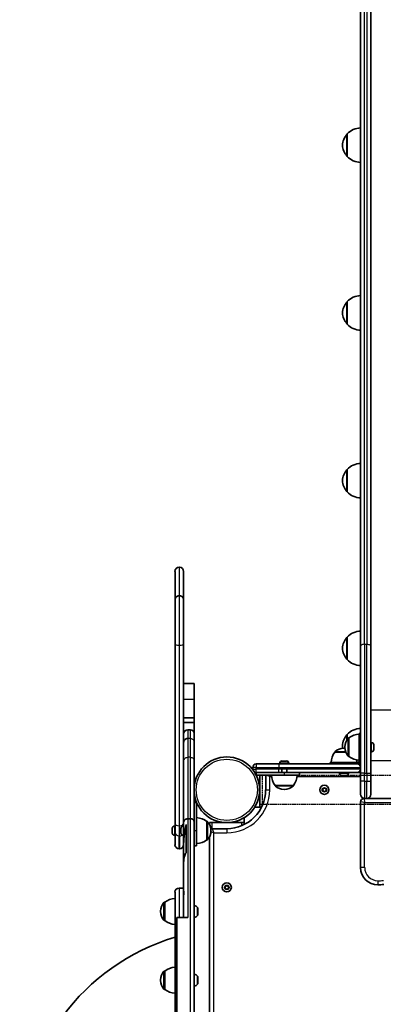
# Model space of a CAD drawing. Units: millimetres. Extents: x -2156 to 2366, y -3345 to 3642.
# Drawn here: x -656 to -235, y 445 to 1585 of the extents above; entities that cross this region are included whole.
import ezdxf

# ---------------------------------------------------------------- set-up
doc = ezdxf.new("R2010")
doc.units = ezdxf.units.MM
doc.linetypes.add('DOUBLE_DASH_CHAIN', pattern=[1.2403, 0.6614, -0.0827, 0.1654, -0.0827, 0.1654, -0.0827])
for name, color, linetype, lineweight in [('Odniesienie (ISO)', 7, 'DOUBLE_DASH_CHAIN', 25), ('Widoczne (ISO)', 7, 'Continuous', 35), ('Widoczne wąskie (ISO)', 7, 'Continuous', 25)]:
    doc.layers.add(name, color=color, linetype=linetype, lineweight=lineweight)

msp = doc.modelspace()

# ---------------------------------------------------------------- linework, layer by layer
at = {"layer": 'Odniesienie (ISO)', "ltscale": 8.535973}
msp.add_line((-375.3, 710.1), (-375.3, 676.4), dxfattribs=at)
at = {"layer": 'Odniesienie (ISO)', "ltscale": 9.061835}
for p, q in [((-375.3, 710.1), (366.5, 710.1)), ((-375.3, 676.4), (366.5, 676.4))]:
    msp.add_line(p, q, dxfattribs=at)
at = {"layer": 'Widoczne (ISO)'}
for p, q in [((-249.4, 859), (-249.4, 2097.7)), ((-261.4, 1959.8), (-261.4, 859)), ((-276.9, 1452.4), (-276.9, 1426.4)), ((-276.9, 1258.2), (-276.9, 1232.2)), ((-276.9, 1064.1), (-276.9, 1038.1)), ((-476.4, 913.4), (-476.4, 946.1)), ((-471.7, 950.8), (-471.2, 950.8)), ((-466.4, 946.1), (-466.4, 913.4)), ((-476.4, 861.7), (-476.4, 913.4)), ((-471.7, 917.9), (-471.2, 917.9)), ((-466.4, 913.4), (-466.4, 861.7)), ((-276.9, 870), (-276.9, 844)), ((-476.4, 654.5), (-476.4, 861.7)), ((-466.4, 861.7), (-466.4, 757.8)), ((-261.4, 719.2), (-261.4, 859)), ((-249.4, 859), (-249.4, 712.3)), ((-454.4, 816.2), (-466.4, 816.2)), ((-454.4, 816.2), (-454.4, 797.6)), ((-454.4, 797.6), (-454.4, 776.4)), ((-454.4, 776.4), (-466.4, 776.4)), ((-454.4, 776.4), (-454.4, 771.2)), ((-454.4, 771.2), (-466.4, 771.2)), ((-454.4, 771.2), (-454.4, 758.5)), ((-466.4, 747.9), (-466.4, 757.8)), ((-458.4, 762.5), (-461.7, 762.5)), ((-454.4, 758.5), (-454.4, 748.6)), ((-276.9, 757.2), (-276.9, 751.4)), ((-274.9, 753.2), (-275, 753.2)), ((-274.9, 753.2), (-274.9, 731.9)), ((-262.9, 758.5), (-262.9, 726.5)), ((-262.9, 758.5), (-261.4, 758.5)), ((-466.4, 726.2), (-466.4, 747.9)), ((-454.4, 748.6), (-454.4, 726.9)), ((-280.4, 741.4), (-281, 741.4)), ((-279.6, 742.8), (-279.6, 742.3)), ((-248.7, 747.8), (-249.4, 747.8)), ((-246.1, 745.2), (-246.1, 745.2)), ((-246.1, 745.2), (-246.1, 744.1)), ((-246.1, 743.7), (-246.1, 743.6)), ((-246.1, 743.6), (-246.1, 741.4)), ((-246.1, 741), (-246.1, 740.9)), ((-246.1, 740.9), (-246.1, 739.9)), ((-291.4, 736.7), (-291.4, 736.8)), ((-278.5, 736.7), (-291.4, 736.7)), ((-274.9, 731.9), (-275, 731.9)), ((-248.7, 737.3), (-249.4, 737.3)), ((-466.4, 655.6), (-466.4, 726.2)), ((-454.4, 726.9), (-454.4, 656.2)), ((-386.3, 717.2), (-386.3, 719.2)), ((-382.3, 723.2), (-382.2, 723.2)), ((-356.3, 723.2), (-382.2, 723.2)), ((-355, 724), (-355, 723.2)), ((-352.5, 726.5), (-352.4, 726.5)), ((-352.4, 726.5), (-352.2, 726.5)), ((-352.2, 726.5), (-350.6, 726.5)), ((-350.6, 726.5), (-350.5, 726.5)), ((-350.5, 726.5), (-350.5, 726.5)), ((-350.5, 726.5), (-350.1, 726.5)), ((-350.1, 726.5), (-347.9, 726.5)), ((-347.9, 726.5), (-347.8, 726.5)), ((-347.8, 726.5), (-347.8, 726.5)), ((-347.8, 726.5), (-347.6, 726.5)), ((-347.6, 726.5), (-347.1, 726.5)), ((-344.5, 724), (-344.5, 723.2)), ((-280.7, 724.7), (-296.7, 724.7)), ((-296.7, 724.7), (-296.7, 723.2)), ((-264.7, 724.7), (-280.7, 724.7)), ((-280.7, 724.7), (-280.7, 723.2)), ((-264.7, 724.7), (-264.4, 724.7)), ((-262.9, 726.5), (-261.4, 726.5)), ((-262.9, 726.2), (-262.9, 726.5)), ((-261.4, 717.2), (-261.4, 719.2)), ((-382.3, 713.2), (-382.3, 713.2)), ((-382.3, 713.2), (-382.3, 710.2)), ((-382.2, 713.2), (-382.3, 713.2)), ((-382.3, 710.2), (-349.8, 710.2)), ((-382.2, 713.2), (-356.3, 713.2)), ((-378.3, 676.2), (-378.3, 710.2)), ((-371.3, 710.2), (-371.3, 693.2)), ((-352.8, 717.2), (-352.8, 713.2)), ((-332.3, 710.2), (-349.8, 710.2)), ((-346.8, 717.2), (-346.8, 713.2)), ((-332.3, 713.2), (-332.3, 710.2)), ((-286, 712.5), (-286, 713.2)), ((-283.3, 709.9), (-283.4, 709.9)), ((-283.4, 709.9), (-283.4, 709.9)), ((-281.7, 709.9), (-283.3, 709.9)), ((-281.3, 709.9), (-281.7, 709.9)), ((-279.1, 709.9), (-281.3, 709.9)), ((-278.8, 709.9), (-279.1, 709.9)), ((-278.8, 709.9), (-278.8, 710)), ((-278.7, 709.9), (-278.8, 709.9)), ((-278, 709.9), (-278.7, 709.9)), ((-275.5, 712.5), (-275.5, 713.2)), ((-261.4, 713.2), (-265.4, 713.2)), ((-261.4, 712.3), (-261.4, 717.2)), ((-261.4, 712.3), (-261.4, 703.2)), ((-249.4, 703.2), (-249.4, 712.3)), ((-360.4, 698.2), (-339.1, 698.2)), ((-360.4, 698.2), (-360.4, 698.2)), ((-339.1, 698.2), (-339.1, 698.2)), ((-261.4, 688), (-261.4, 703.2)), ((-249.4, 703.2), (-249.4, 688)), ((-350.1, 693.6), (-349.5, 693.6)), ((-305.6, 693.2), (-304.5, 695.2)), ((-304.5, 691.2), (-305.6, 693.2)), ((-304.5, 695.2), (-302.2, 695.2)), ((-302.2, 691.2), (-304.5, 691.2)), ((-302.2, 695.2), (-301, 693.2)), ((-301, 693.2), (-302.2, 691.2)), ((-451.4, 678.4), (-454.4, 678.4)), ((-451.4, 678.4), (-451.4, 645.9)), ((-384, 673.2), (-376, 673.2)), ((-378.3, 673.2), (-378.3, 676.2)), ((-261.4, 679.2), (-261.4, 603.2)), ((-256.7, 683.2), (-257.4, 683.2)), ((-256.7, 683.2), (-254.2, 683.2)), ((245.3, 683.2), (-254.2, 683.2)), ((-477.1, 651.2), (-476.4, 651.2)), ((-476.4, 644.5), (-476.4, 654.5)), ((-467.1, 651.2), (-466.4, 651.2)), ((-466.4, 655.6), (-466.4, 631.1)), ((-463.4, 620.1), (-463.4, 653)), ((-458.4, 659.7), (-461.7, 659.7)), ((-454.4, 656.2), (-454.4, 306.9)), ((-439.4, 635.3), (-439.4, 656.6)), ((-439.4, 656.6), (-439.3, 656.6)), ((-436.4, 655.2), (-433.4, 655.2)), ((-436.4, 655.2), (-436.4, 653)), ((-433.4, 655.2), (-416.5, 655.2)), ((-416.2, 655.2), (-399.4, 655.2)), ((-399.4, 655.2), (-396.4, 655.2)), ((-396.4, 652.9), (-396.4, 660.9)), ((-479.7, 648.5), (-479.7, 648.6)), ((-479.7, 648.3), (-479.7, 648.5)), ((-479.7, 646.5), (-479.7, 648.3)), ((-479.7, 646), (-479.7, 646.5)), ((-479.7, 643.9), (-479.7, 646)), ((-479.7, 643.6), (-479.7, 643.9)), ((-479.7, 643.2), (-479.7, 643.6)), ((-477.1, 640.7), (-476.4, 640.7)), ((-476.4, 644.5), (-476.4, 642)), ((-476.4, 640.7), (-476.4, 642)), ((-476.4, 640.7), (-476.4, 629.8)), ((-469.7, 648.5), (-469.7, 648.6)), ((-469.7, 648.3), (-469.7, 648.5)), ((-469.7, 646.5), (-469.7, 648.3)), ((-469.7, 646), (-469.7, 646.5)), ((-469.7, 643.9), (-469.7, 646)), ((-469.7, 643.6), (-469.7, 643.9)), ((-469.7, 643.2), (-469.7, 643.6)), ((-467.1, 640.7), (-466.4, 640.7)), ((-451.4, 628.4), (-451.4, 645.9)), ((-436.4, 638.9), (-436.4, 420.8)), ((-434.8, 645.6), (-434.8, 646.2)), ((-416.4, 648.2), (-433.4, 648.2)), ((-476.4, 629.6), (-476.4, 629.8)), ((-466.4, 631.1), (-466.4, 609.2)), ((-451.4, 628.4), (-454.4, 628.4)), ((-439.4, 635.3), (-439.3, 635.3)), ((-471.7, 624.8), (-471.2, 624.8)), ((-466.4, 575.7), (-466.4, 609.2)), ((-418.7, 580.2), (-417.5, 582.2)), ((-417.5, 582.2), (-415.2, 582.2)), ((-415.2, 582.2), (-414, 580.2)), ((-476.4, 280.4), (-476.4, 574.7)), ((-466.4, 579.4), (-471.7, 579.4)), ((-466.4, 579.4), (-471.7, 579.4)), ((-466.4, 570.6), (-466.4, 575.7)), ((-466.4, 545.2), (-466.4, 570.6)), ((-417.5, 578.2), (-418.7, 580.2)), ((-415.2, 578.2), (-417.5, 578.2)), ((-414, 580.2), (-415.2, 578.2)), ((-488.4, 563.1), (-488.5, 563.1)), ((-488.4, 563.1), (-488.4, 541.8)), ((-493.1, 552.7), (-493.1, 552.2)), ((-450, 556.4), (-450, 548.5)), ((-488.4, 541.8), (-488.5, 541.8)), ((-461.7, 545.2), (-474.4, 545.2)), ((-474.4, 545.2), (-474.4, 309.2)), ((-488.4, 483.4), (-488.5, 483.4)), ((-488.4, 483.4), (-488.4, 462.1)), ((-493.1, 473.1), (-493.1, 472.5)), ((-450, 476.7), (-450, 468.9)), ((-488.4, 462.1), (-488.5, 462.1))]:
    msp.add_line(p, q, dxfattribs=at)
for centre in [(-303.3, 693.2), (-416.4, 580.2)]:
    msp.add_circle(centre, 5.25, dxfattribs=at)
for centre, radius, start, end in [((-260.8, 1437.4), 22, 91.5657, 137.0434), ((-261.4, 1438.2), 21, 138.6754, 176.7065), ((-276.5, 1451.4), 1, 116.4679, 138.6754), ((-261.4, 1440.6), 21, 183.2935, 221.3246), ((-276.5, 1427.4), 1, 221.3246, 243.5321), ((-260.8, 1441.4), 22, 222.9566, 268.4343), ((-260.8, 1243.3), 22, 91.5657, 137.0434), ((-261.4, 1244), 21, 138.6754, 176.7065), ((-276.5, 1257.2), 1, 116.4679, 138.6754), ((-261.4, 1246.5), 21, 183.2935, 221.3246), ((-276.5, 1233.2), 1, 221.3246, 243.5321), ((-260.8, 1247.2), 22, 222.9566, 268.4343), ((-261.4, 1049.9), 21, 138.6754, 176.7065), ((-276.5, 1063.1), 1, 116.4679, 138.6754), ((-260.8, 1049.1), 22, 91.5657, 137.0434), ((-261.4, 1052.3), 21, 183.2935, 221.3246), ((-276.5, 1039.1), 1, 221.3246, 243.5321), ((-260.8, 1053.1), 22, 222.9566, 268.4343), ((-471.7, 946.1), 4.75, 90, 180), ((-471.2, 946.1), 4.75, 0, 90), ((-261.4, 855.8), 21, 138.6754, 176.7065), ((-276.5, 869), 1, 116.4679, 138.6754), ((-260.8, 855), 22, 91.5657, 137.0434), ((-261.4, 858.2), 21, 183.2935, 221.3246), ((-276.5, 845), 1, 221.3246, 243.5321), ((-260.8, 859), 22, 222.9566, 268.4343), ((-260.8, 742.3), 22, 91.5657, 137.0434), ((-461.7, 757.8), 4.75, 90, 180), ((-458.4, 758.5), 4, 0, 90), ((-261.4, 743), 21, 138.6754, 176.7065), ((-264.6, 742.8), 15, 138.0408, 180), ((-276.5, 756.2), 1, 116.4679, 138.6754), ((-275, 752.2), 1, 90, 138.0408), ((-261.7, 735.6), 22, 93.062, 126.7891), ((-281, 726.4), 15, 90, 131.9592), ((-261.4, 745.5), 21, 183.2935, 191.2301), ((-280.4, 726.4), 15, 86.6083, 90), ((-264.6, 742.3), 15, 180, 221.9592), ((-248.7, 745.2), 2.56, 5.0575, 90), ((-416.4, 693.2), 38, 180.1959, 179.8041), ((-273.7, 723.6), 22, 143.2109, 176.938), ((-290.4, 736.8), 1, 131.9592, 180), ((-275, 732.9), 1, 221.9592, 270), ((-261.7, 749.5), 22, 233.2109, 266.938), ((-248.7, 739.9), 2.56, 270, 354.9425), ((-382.3, 719.2), 4, 90, 180), ((-352.5, 724), 2.56, 90, 180), ((-347.1, 724), 2.56, 0, 90), ((-287.7, 723.6), 22, 3.062, 11.5096), ((-260.8, 746.2), 22, 257.1115, 257.6607), ((-265.4, 719.2), 4, 0, 90), ((-264.4, 726.2), 3, 270, 0), ((-264.4, 726.2), 1.5, 270, 0), ((-260.8, 746.2), 22, 266.5172, 268.4343), ((-382.3, 717.2), 4, 180, 191.0767), ((-382.3, 717.2), 4, 239.2639, 270), ((-342.8, 711.4), 22, 183.062, 216.7891), ((-356.8, 711.4), 22, 323.2109, 356.938), ((-283.4, 712.5), 2.56, 180, 270), ((-278, 712.5), 2.56, 270, 0), ((-265.4, 717.2), 4, 270, 0), ((-359.4, 698.2), 1, 180, 228.0408), ((-350.1, 708.6), 15, 228.0408, 270), ((-349.5, 708.6), 15, 270, 311.9592), ((-340.1, 698.2), 1, 311.9592, 0), ((-416.4, 693.2), 45, 270, 0), ((-256.7, 688), 4.75, 180, 270), ((-254.2, 688), 4.75, 270, 0), ((-257.4, 679.2), 4, 90, 180), ((-477.1, 648.6), 2.56, 90, 180), ((-467.1, 648.6), 2.56, 90, 180), ((-452.6, 639), 22, 53.2109, 86.938), ((-439.3, 655.6), 1, 41.9592, 90), ((-449.8, 646.2), 15, 0, 41.9592), ((-477.1, 643.2), 2.56, 180, 270), ((-467.1, 643.2), 2.56, 180, 270), ((-449.8, 645.6), 15, 318.0408, 0), ((-433.4, 645.2), 3, 90, 119.5664), ((-471.7, 629.6), 4.75, 180, 270), ((-471.2, 629.6), 4.75, 270, 0), ((-452.6, 652.9), 22, 273.062, 306.7891), ((-439.3, 636.3), 1, 270, 318.0408), ((-241.4, 603.2), 20, 180, 270), ((-241.4, 643.2), 60, 270, 276.6064), ((-471.7, 574.7), 4.75, 90, 180), ((-471.7, 574.7), 4.75, 90, 180), ((-478.1, 552.7), 15, 138.0408, 180), ((-488.5, 562.1), 1, 90, 138.0408), ((-475.2, 545.5), 22, 93.062, 126.7891), ((-455.7, 552.4), 7.12, 39.6277, 79.3556), ((-478.1, 552.2), 15, 180, 221.9592), ((-455.7, 552.4), 7.12, 280.6444, 320.3723), ((-451, 556.4), 1, 0, 39.6277), ((-451, 548.5), 1, 320.3723, 0), ((-488.5, 542.8), 1, 221.9592, 270), ((-475.2, 559.4), 22, 233.2109, 266.938), ((-403.4, 280.4), 253, 106.7638, 253.2362), ((-478.1, 473.1), 15, 138.0408, 180), ((-488.5, 482.4), 1, 90, 138.0408), ((-475.2, 465.8), 22, 93.062, 126.7891), ((-455.7, 472.8), 7.12, 39.6277, 79.3556), ((-478.1, 472.5), 15, 180, 221.9592), ((-455.7, 472.8), 7.12, 280.6444, 320.3723), ((-451, 476.7), 1, 0, 39.6277), ((-451, 468.9), 1, 320.3723, 0), ((-488.5, 463.1), 1, 221.9592, 270), ((-475.2, 479.7), 22, 233.2109, 266.938)]:
    msp.add_arc(centre, radius, start, end, dxfattribs=at)
for points, knots in [([(-476.4, 913.4), (-476.4, 913.4), (-476.4, 913.4), (-476.4, 913.7), (-476.4, 914), (-476.2, 914.6), (-476.1, 914.9), (-475.8, 915.7), (-475.4, 916.2), (-474.6, 917), (-474, 917.3), (-472.9, 917.8), (-472.3, 917.9), (-471.7, 917.9)], [-0.0010243, -0.0010243, -0.0010243, -0.0010243, 0, 0, 0.0953973, 0.0953973, 0.1907862, 0.1907862, 0.3764464, 0.3764464, 0.561943, 0.561943, 0.7473589, 0.7473589, 0.7473589, 0.7473589]), ([(-466.4, 913.4), (-466.4, 913.4), (-466.4, 913.4), (-466.4, 913.7), (-466.4, 914), (-466.6, 914.6), (-466.7, 914.9), (-467, 915.7), (-467.4, 916.2), (-468.3, 917), (-468.8, 917.3), (-469.9, 917.8), (-470.5, 917.9), (-471.2, 917.9)], [-0.0013108, -0.0013108, -0.0013108, -0.0013108, 0, 0, 0.0952539, 0.0952539, 0.1904996, 0.1904996, 0.3761595, 0.3761595, 0.5616558, 0.5616558, 0.7470717, 0.7470717, 0.7470717, 0.7470717]), ([(-466.4, 747.9), (-466.4, 747.9), (-466.4, 747.9), (-466.4, 748.2), (-466.4, 748.5), (-466.2, 749.1), (-466.2, 749.4), (-465.8, 750.3), (-465.4, 750.8), (-464.6, 751.7), (-464, 752), (-462.9, 752.5), (-462.3, 752.6), (-461.7, 752.6)], [-0.0011082, -0.0011082, -0.0011082, -0.0011082, 0, 0, 0.0951377, 0.0951377, 0.1902751, 0.1902751, 0.3758356, 0.3758356, 0.5613893, 0.5613893, 0.7469395, 0.7469395, 0.7469395, 0.7469395]), ([(-265.4, 723.2), (-265.4, 723.2), (-267, 723.2), (-272.9, 723.2), (-276.6, 723.2), (-285.9, 723.2), (-290.3, 723.2), (-298.5, 723.2), (-302, 723.2), (-308.9, 723.2), (-312, 723.2), (-318.5, 723.2), (-321.4, 723.2), (-328, 723.2), (-331.2, 723.2), (-339.1, 723.2), (-343.3, 723.2), (-350.6, 723.2), (-353.5, 723.2), (-356.3, 723.2)], [0, 0, 0, 0, 12.125994, 12.125994, 24.560141, 24.560141, 32.515846, 32.515846, 37.488161, 37.488161, 40.911984, 40.911984, 43.141077, 43.141077, 44.824893, 44.824893, 46.185813, 46.185813, 47.036388, 47.036388, 47.036388, 47.036388]), ([(-356.3, 713.2), (-349.4, 713.2), (-342.3, 713.2), (-331.3, 713.2), (-327.4, 713.2), (-317.5, 713.2), (-313.2, 713.2), (-300.9, 713.2), (-295.1, 713.2), (-286.4, 713.2), (-283.4, 713.2), (-279.6, 713.2), (-278.5, 713.2), (-275.7, 713.2), (-274.3, 713.2), (-270.7, 713.2), (-268.9, 713.2), (-266.2, 713.2), (-265.4, 713.2), (-265.4, 713.2)], [0, 0, 0, 0, 2.057842, 2.057842, 4.115684, 4.115684, 8.231368, 8.231368, 17.638645, 17.638645, 23.518194, 23.518194, 26.457968, 26.457968, 31.161607, 31.161607, 38.687429, 38.687429, 47.036388, 47.036388, 47.036388, 47.036388]), ([(-466.4, 655.6), (-466.4, 655.6), (-466.4, 655.6), (-466.4, 655.9), (-466.4, 656.2), (-466.2, 656.7), (-466.1, 657), (-465.8, 657.7), (-465.4, 658.2), (-464.5, 658.9), (-464, 659.2), (-462.9, 659.6), (-462.3, 659.7), (-461.7, 659.7)], [-0.0012827, -0.0012827, -0.0012827, -0.0012827, 0, 0, 0.0956437, 0.0956437, 0.1912852, 0.1912852, 0.3768761, 0.3768761, 0.5624123, 0.5624123, 0.7468641, 0.7468641, 0.7468641, 0.7468641]), ([(-466.4, 631.1), (-466.4, 633.5), (-466.3, 636), (-465.4, 643.8), (-464.5, 648.6), (-463.4, 653)], [1.288519, 1.288519, 1.288519, 1.288519, 1.774882, 1.774882, 2.713582, 2.713582, 2.713582, 2.713582]), ([(-458.4, 659.7), (-457.9, 659.7), (-457.4, 659.6), (-456.4, 659.3), (-456, 659), (-455.2, 658.4), (-454.9, 658), (-454.6, 657.4), (-454.5, 657.2), (-454.4, 656.7), (-454.4, 656.5), (-454.4, 656.2), (-454.4, 656.2), (-454.4, 656.2)], [0, 0, 0, 0, 0.1562164, 0.1562164, 0.312456, 0.312456, 0.4687417, 0.4687417, 0.5489249, 0.5489249, 0.6291099, 0.6291099, 0.6300099, 0.6300099, 0.6300099, 0.6300099]), ([(-463.4, 620.1), (-463.9, 619.6), (-464.3, 619), (-465.3, 617), (-465.8, 615.2), (-466.3, 611.8), (-466.4, 610.5), (-466.4, 609.2)], [0, 0, 0, 0, 0.235861, 0.235861, 0.796387, 0.796387, 1.139726, 1.139726, 1.139726, 1.139726]), ([(-466.4, 575.7), (-466.4, 575.8), (-466.4, 575.8), (-466.3, 575.8), (-466.3, 575.7), (-466.1, 575.2), (-466.1, 575), (-466.1, 574.4), (-466.1, 574), (-466.2, 573.1), (-466.3, 572.6), (-466.4, 571.5), (-466.4, 571), (-466.4, 570.6)], [0.619321, 0.619321, 0.619321, 0.619321, 0.6881458, 0.6881458, 0.8965554, 0.8965554, 1.0588885, 1.0588885, 1.2126095, 1.2126095, 1.4043772, 1.4043772, 1.5555027, 1.5555027, 1.5555027, 1.5555027])]:
    msp.add_open_spline(points, degree=3, knots=knots, dxfattribs=at)
for points in [[(-246.1, 745.5), (-246.1, 745.4), (-246.1, 745.3), (-246.1, 745.2)], [(-246.1, 745.2), (-246.1, 745.3), (-246.1, 745.4), (-246.1, 745.5)], [(-246.1, 744), (-246.1, 744), (-246.1, 744), (-246.1, 744.1)], [(-246.1, 744), (-246.1, 743.9), (-246.1, 743.8), (-246.1, 743.7)], [(-246.1, 743.6), (-246.1, 743.7), (-246.1, 743.9), (-246.1, 744)], [(-246.1, 741), (-246.1, 741.1), (-246.1, 741.2), (-246.1, 741.4)], [(-246.1, 741.1), (-246.1, 741.1), (-246.1, 741.1), (-246.1, 741)], [(-246.1, 740.9), (-246.1, 741), (-246.1, 741), (-246.1, 741)], [(-246.1, 739.6), (-246.1, 739.7), (-246.1, 739.8), (-246.1, 739.9)], [(-352.6, 726.5), (-352.6, 726.5), (-352.5, 726.5), (-352.4, 726.5)], [(-352.2, 726.5), (-352.4, 726.5), (-352.5, 726.5), (-352.6, 726.5)], [(-350.4, 726.5), (-350.4, 726.5), (-350.5, 726.5), (-350.6, 726.5)], [(-350.1, 726.5), (-350.2, 726.5), (-350.3, 726.5), (-350.4, 726.5)], [(-347.5, 726.5), (-347.7, 726.5), (-347.8, 726.5), (-347.9, 726.5)], [(-347.6, 726.5), (-347.6, 726.5), (-347.6, 726.5), (-347.5, 726.5)], [(-283.6, 710), (-283.5, 709.9), (-283.4, 709.9), (-283.3, 709.9)], [(-283.4, 709.9), (-283.5, 709.9), (-283.5, 709.9), (-283.6, 710)], [(-281.7, 709.9), (-281.7, 709.9), (-281.6, 709.9), (-281.6, 710)], [(-281.6, 710), (-281.5, 709.9), (-281.4, 709.9), (-281.3, 709.9)], [(-279.1, 709.9), (-278.9, 709.9), (-278.8, 709.9), (-278.7, 710)], [(-278.7, 710), (-278.7, 709.9), (-278.7, 709.9), (-278.7, 709.9)], [(-479.7, 648.7), (-479.7, 648.6), (-479.7, 648.4), (-479.7, 648.3)], [(-479.7, 648.5), (-479.7, 648.6), (-479.7, 648.6), (-479.7, 648.7)], [(-479.7, 646.5), (-479.7, 646.4), (-479.7, 646.4), (-479.7, 646.3)], [(-479.7, 646.3), (-479.7, 646.2), (-479.7, 646.1), (-479.7, 646)], [(-479.7, 643.9), (-479.7, 643.8), (-479.7, 643.7), (-479.7, 643.5)], [(-479.7, 643.5), (-479.7, 643.6), (-479.7, 643.6), (-479.7, 643.6)], [(-469.7, 648.7), (-469.7, 648.6), (-469.7, 648.4), (-469.7, 648.3)], [(-469.7, 648.5), (-469.7, 648.6), (-469.7, 648.6), (-469.7, 648.7)], [(-469.7, 646.5), (-469.7, 646.4), (-469.7, 646.4), (-469.7, 646.3)], [(-469.7, 646.3), (-469.7, 646.2), (-469.7, 646.1), (-469.7, 646)], [(-469.7, 643.9), (-469.7, 643.8), (-469.7, 643.7), (-469.7, 643.5)], [(-469.7, 643.5), (-469.7, 643.6), (-469.7, 643.6), (-469.7, 643.6)]]:
    msp.add_open_spline(points, degree=3, dxfattribs=at)
at = {"layer": 'Widoczne wąskie (ISO)'}
for p, q in [((-256.7, 861.7), (-256.7, 2100.4)), ((-254.2, 2100.4), (-254.2, 861.7)), ((-277.2, 1426.7), (-277.2, 1452)), ((-277.2, 1232.6), (-277.2, 1257.9)), ((-277.2, 1038.5), (-277.2, 1063.8)), ((-471.7, 950.8), (-471.7, 917.9)), ((-471.2, 917.9), (-471.2, 950.8)), ((-471.7, 917.9), (-471.7, 860.7)), ((-471.2, 860.7), (-471.2, 917.9)), ((-277.2, 844.3), (-277.2, 869.6)), ((-471.7, 860.7), (-471.7, 651.6)), ((-471.7, 860.7), (-471.2, 860.7)), ((-471.2, 651.6), (-471.2, 860.7)), ((-256.7, 861.7), (-256.7, 712.3)), ((-256.7, 861.7), (-254.2, 861.7)), ((-254.2, 712.3), (-254.2, 861.7)), ((-454.4, 797.6), (-466.4, 797.6)), ((-249.4, 785.6), (240.6, 785.6)), ((-461.7, 762.5), (-461.7, 752.6)), ((-458.4, 752.6), (-461.7, 752.6)), ((-461.7, 752.6), (-461.7, 730.8)), ((-458.4, 752.6), (-458.4, 762.5)), ((-458.4, 730.8), (-458.4, 752.6)), ((-277.2, 750.9), (-277.2, 756.9)), ((-275.7, 732.2), (-275.7, 752.9)), ((-275, 753.2), (-275, 731.9)), ((-248.7, 737.3), (-248.7, 747.8)), ((-458.4, 730.8), (-461.7, 730.8)), ((-461.7, 730.8), (-461.7, 659.7)), ((-458.4, 659.7), (-458.4, 730.8)), ((-278.5, 736.8), (-291.4, 736.8)), ((-291, 737.6), (-278.8, 737.6)), ((-382.2, 719.2), (-386.3, 719.2)), ((-382.2, 723.2), (-382.2, 719.2)), ((-382.2, 719.2), (-356.3, 719.2)), ((-382.2, 717.2), (-382.2, 719.2)), ((-356.3, 723.2), (-356.3, 719.2)), ((-356.3, 717.2), (-356.3, 719.2)), ((-344.5, 724), (-355, 724)), ((-264.7, 724.7), (-264.7, 723.2)), ((-264.4, 723.2), (-264.4, 724.7)), ((-262.9, 726.2), (-261.4, 726.2)), ((-249.4, 727), (240.6, 727)), ((-386.3, 717.2), (-382.2, 717.2)), ((-382.2, 713.2), (-382.2, 717.2)), ((-356.3, 717.2), (-382.2, 717.2)), ((-366.6, 708.5), (-371.3, 710.2)), ((-367.2, 710.2), (-366.6, 708.5)), ((-366.6, 693.2), (-366.6, 708.5)), ((-366.6, 708.5), (-364.6, 708.5)), ((-356.3, 713.2), (-356.3, 717.2)), ((-349.8, 713.2), (-349.8, 710.2)), ((-335, 708.5), (-261.4, 708.5)), ((-286, 712.5), (-275.5, 712.5)), ((-256.7, 712.3), (-261.4, 712.3)), ((-256.7, 703.2), (-256.7, 712.3)), ((-256.7, 712.3), (-254.2, 712.3)), ((-254.2, 712.3), (-249.4, 712.3)), ((-254.2, 712.3), (-254.2, 703.2)), ((-360.4, 698.2), (-339.1, 698.2)), ((-339.5, 697.4), (-360.1, 697.4)), ((-256.7, 703.2), (-261.4, 703.2)), ((-256.7, 703.2), (-256.7, 683.2)), ((-256.7, 703.2), (-254.2, 703.2)), ((-254.2, 703.2), (-249.4, 703.2)), ((-254.2, 683.2), (-254.2, 703.2)), ((-371.3, 693.2), (-366.6, 693.2)), ((-374.6, 676.2), (-378.3, 676.2)), ((-256.7, 678.5), (-261.4, 679.2)), ((-257.4, 683.2), (-256.7, 678.5)), ((-256.7, 603.2), (-256.7, 678.5)), ((-256.7, 678.5), (247.8, 678.5)), ((-477.1, 651.2), (-477.1, 640.7)), ((-471.7, 651.6), (-471.7, 639.8)), ((-471.2, 651.6), (-471.7, 651.6)), ((-471.2, 639.8), (-471.2, 651.6)), ((-467.1, 651.2), (-467.1, 640.7)), ((-461.7, 659.7), (-461.7, 545.2)), ((-458.4, 309.2), (-458.4, 659.7)), ((-439.3, 635.3), (-439.3, 656.6)), ((-438.6, 656.3), (-438.6, 635.6)), ((-433.4, 648.2), (-433.4, 655.2)), ((-399.4, 655.2), (-399.4, 651.5)), ((-471.7, 625.1), (-471.7, 639.8)), ((-471.7, 639.8), (-471.2, 639.8)), ((-471.2, 639.8), (-471.2, 625.1)), ((-451.4, 645.9), (-454.4, 645.9)), ((-431.6, 643.4), (-434.8, 644.6)), ((-433.4, 648.2), (-431.6, 643.4)), ((-431.6, -80.9), (-431.6, 643.4)), ((-431.6, 643.4), (-416.4, 643.4)), ((-416.4, 648.2), (-416.4, 643.4)), ((-471.7, 625.1), (-471.7, 624.8)), ((-471.2, 625.1), (-471.7, 625.1)), ((-471.2, 624.8), (-471.2, 625.1)), ((-256.7, 603.2), (-261.4, 603.2)), ((-241.4, 588), (-241.4, 583.2)), ((-471.7, 579.4), (-471.7, 545.2)), ((-489.2, 542.1), (-489.2, 562.8)), ((-488.5, 563.1), (-488.5, 541.8)), ((-450.2, 547.9), (-450.2, 557)), ((-489.2, 462.5), (-489.2, 483.1)), ((-488.5, 483.4), (-488.5, 462.1)), ((-450.2, 468.2), (-450.2, 477.3))]:
    msp.add_line(p, q, dxfattribs=at)
for centre, radius in [((-416.4, 693.2), 35.4), ((-303.3, 693.2), 2.69), ((-416.4, 580.2), 2.69)]:
    msp.add_circle(centre, radius, dxfattribs=at)
for centre, radius, start, end in [((-416.4, 693.2), 49.8, 270, 0), ((-241.4, 603.2), 15.2, 180, 270), ((-241.4, 643.2), 55.3, 270, 276.6064)]:
    msp.add_arc(centre, radius, start, end, dxfattribs=at)
for centre, major_axis, ratio, start_param, end_param in [((-471.7, 861.7), (-4.75, 0), 0.211007, 0, 1.570796), ((-471.2, 861.7), (4.75, 0), 0.211007, 4.712389, 6.283185), ((-471.7, 654.5), (-4.75, 0), 0.605404, 0, 1.570796), ((-471.2, 654.5), (4.75, 0), 0.605404, 4.712389, 6.283185), ((-471.7, 644.5), (-4.75, 0), 0.999874, 0, 1.570796), ((-471.2, 644.5), (4.75, 0), 0.999874, 4.712389, 5.40962), ((-471.7, 629.8), (-4.75, 0), 0.992395, 0, 1.570796), ((-471.2, 629.8), (4.75, 0), 0.992395, 4.712389, 6.283185)]:
    msp.add_ellipse(centre, major_axis=major_axis, ratio=ratio, start_param=start_param, end_param=end_param, dxfattribs=at)
for points, knots in [([(-256.7, 861.7), (-257.3, 861.7), (-257.9, 861.7), (-259, 861.4), (-259.6, 861.2), (-260.5, 860.7), (-260.8, 860.4), (-261.3, 859.7), (-261.4, 859.4), (-261.4, 859)], [0, 0, 0, 0, 0.392699, 0.392699, 0.785398, 0.785398, 1.178097, 1.178097, 1.570796, 1.570796, 1.570796, 1.570796]), ([(-254.2, 861.7), (-253.5, 861.7), (-252.9, 861.7), (-251.8, 861.4), (-251.2, 861.2), (-250.4, 860.7), (-250, 860.4), (-249.5, 859.7), (-249.4, 859.4), (-249.4, 859)], [0, 0, 0, 0, 0.392699, 0.392699, 0.785398, 0.785398, 1.178097, 1.178097, 1.570796, 1.570796, 1.570796, 1.570796]), ([(-458.4, 752.6), (-457.9, 752.6), (-457.4, 752.5), (-456.4, 752.1), (-455.9, 751.8), (-455.2, 751), (-454.9, 750.6), (-454.5, 749.6), (-454.4, 749.1), (-454.4, 748.6)], [0, 0, 0, 0, 0.392699, 0.392699, 0.785398, 0.785398, 1.178097, 1.178097, 1.570796, 1.570796, 1.570796, 1.570796]), ([(-466.4, 726.2), (-466.4, 726.2), (-466.4, 726.2), (-466.4, 726.8), (-466.3, 727.4), (-465.8, 728.5), (-465.4, 729.1), (-464.6, 729.9), (-464, 730.2), (-462.9, 730.7), (-462.3, 730.8), (-461.7, 730.8)], [-0.0018991, -0.0018991, -0.0018991, -0.0018991, 0, 0, 0.1899326, 0.1899326, 0.3754886, 0.3754886, 0.5610445, 0.5610445, 0.7466002, 0.7466002, 0.7466002, 0.7466002]), ([(-458.4, 730.8), (-457.9, 730.8), (-457.4, 730.7), (-456.4, 730.3), (-455.9, 730), (-455.2, 729.3), (-454.9, 728.9), (-454.5, 727.9), (-454.4, 727.4), (-454.4, 726.9)], [0, 0, 0, 0, 0.392699, 0.392699, 0.785398, 0.785398, 1.178097, 1.178097, 1.570796, 1.570796, 1.570796, 1.570796]), ([(-356.3, 719.2), (-353.2, 719.2), (-350.1, 719.2), (-341.9, 719.2), (-337, 719.2), (-328.1, 719.2), (-324.6, 719.2), (-317.8, 719.2), (-314.8, 719.2), (-308.1, 719.2), (-305, 719.2), (-298.1, 719.2), (-294.6, 719.2), (-286.3, 719.2), (-281.9, 719.2), (-272.6, 719.2), (-268.9, 719.2), (-263.1, 719.2), (-261.4, 719.2), (-261.4, 719.2)], [-47.036388, -47.036388, -47.036388, -47.036388, -46.185813, -46.185813, -44.824893, -44.824893, -43.141077, -43.141077, -40.911984, -40.911984, -37.488161, -37.488161, -32.515846, -32.515846, -24.560141, -24.560141, -12.125994, -12.125994, 0, 0, 0, 0]), ([(-261.4, 717.2), (-261.4, 717.2), (-262.2, 717.2), (-264.9, 717.2), (-266.7, 717.2), (-270.3, 717.2), (-271.7, 717.2), (-274.5, 717.2), (-275.7, 717.2), (-279.5, 717.2), (-282.4, 717.2), (-291.1, 717.2), (-297, 717.2), (-309.4, 717.2), (-313.7, 717.2), (-324, 717.2), (-328.1, 717.2), (-340.7, 717.2), (-348.9, 717.2), (-356.3, 717.2)], [-47.036388, -47.036388, -47.036388, -47.036388, -38.687429, -38.687429, -31.161607, -31.161607, -26.457968, -26.457968, -23.518194, -23.518194, -17.638645, -17.638645, -8.231368, -8.231368, -4.115684, -4.115684, -2.057842, -2.057842, 0, 0, 0, 0])]:
    msp.add_open_spline(points, degree=3, knots=knots, dxfattribs=at)

doc.saveas('drawing.dxf')
